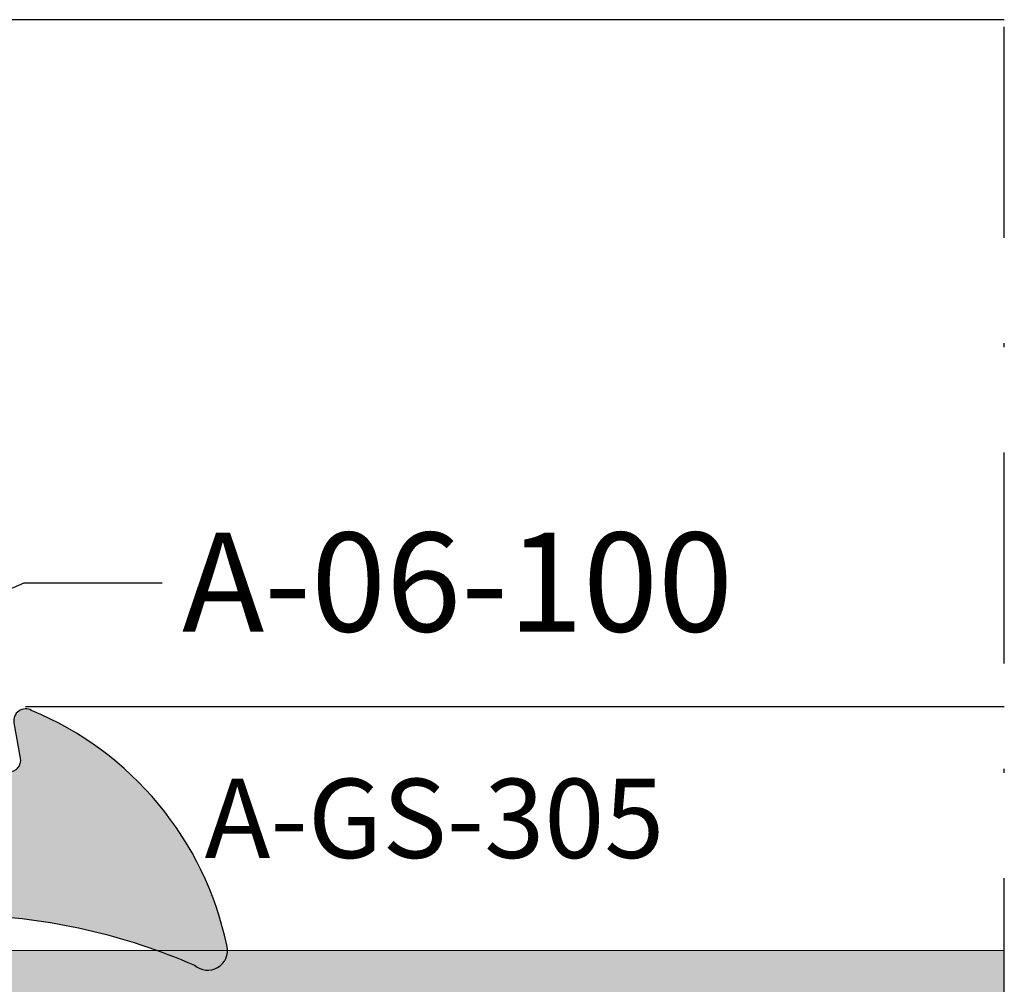
# Model space of a CAD drawing. Units: millimetres. Extents: x -3805 to 9591, y -1770 to 4531.
# Drawn here: x 1598 to 1623, y 911 to 935 of the extents above; entities that cross this region are included whole.
import ezdxf
from ezdxf import colors
from ezdxf.entities.mleader import LeaderData, LeaderLine
from ezdxf.math import Vec2, Vec3

# ---------------------------------------------------------------- set-up
doc = ezdxf.new("R2010")
doc.units = ezdxf.units.MM
doc.header["$LTSCALE"] = 0.838525
doc.linetypes.add('DASHDOT', pattern=[25.4, 12.7, -6.35, 0, -6.35])
doc.layers.get('Defpoints').update_dxf_attribs({"lineweight": 5})
doc.layers.add('glas', color=7, linetype='Continuous')
doc.layers.add('gray', color=252, linetype='Continuous')
doc.styles.add('profielen', font='micross.ttf')

# ---------------------------------------------------------------- blocks, each defined once
blk = doc.blocks.new('A-GS-305geklemd')
blk.add_hatch(color=253).paths.add_polyline_path([(0.352094453300424, 0.2954423259036503), (1.247905546700167, 0.1374866605194711, 0.6340532164236182), (1.561087398276638, 0.5806901804533068, 0.247410055763967), (-4.397326287933465, 5.517425122236756, 0.722220495130499), (-4.874474888167232, 4.696767167991299, -0.09381914395678492), (-3.59772622545438, -0.9220589354347339), (-4.826785478521742, -1.495178677466129, 0.63707026080757), (-4.82678547852197, -2.038963349687947), (-3.521735455080261, -2.647518169894056, -0.2270831869290311), (-4.892394662429761, -9.234029231353599, 0.7872516471346374), (-4.552932386893352, -9.70829409982664, 0.119839311508708), (-1.098359245278062, -7.227352098373784, -1), (-0.8434592972250812, -6.919089196806681), (-0.7160093231989322, -6.764957746022901, -1), (-0.4906841495378561, -6.434460293513439, 0.1132581230820724), (0.9756884703081125, -2.685375144270896, 0.8028401003173995), (0.5000000000002305, -2.343464215826995, -0.6482315195103293), (2.273736754432321e-13, -2.11985741807689), (2.273736754432321e-13, 0, -0.4663076581550248)])
blk.add_lwpolyline([(-3.59772622545438, -0.9220589354347339, 0.09381914395678513), (-4.874474888167242, 4.696767167991311, -0.7222204951304343), (-4.397326287933538, 5.517425122236773, -0.2474100557639695), (1.561087398276641, 0.5806901804533027, -0.6340532164236123), (1.247905546700167, 0.1374866605194711), (0.352094453300424, 0.2954423259036503, 0.4663076581550248), (2.273736754432321e-13, 0), (2.273736754432321e-13, -2.11985741807689, 0.6482315195103242), (0.5000000000002274, -2.343464215826998, -0.8028401003174004), (0.9756884703081141, -2.685375144270893, -0.1132581230820724), (-0.4906841495378558, -6.434460293513439, 0.9999999999999999), (-0.7160093231989322, -6.764957746022901), (-0.8434592972250812, -6.919089196806681, 0.9999999999999997), (-1.098359245278061, -7.227352098373785, -0.1198393115086893), (-4.552932386892735, -9.70829409982639, -0.78725164713555), (-4.892394662429751, -9.234029231353588, 0.2270831869290307), (-3.521735455080261, -2.647518169894056), (-4.82678547852197, -2.038963349687947, -0.6370702608075698), (-4.826785478521742, -1.495178677466129)], format="xyb", close=True)
blk = doc.blocks.new('*U297')
at = {"layer": 'glas'}
h = blk.add_hatch(color=256, dxfattribs=at)
h.paths.add_polyline_path([(0, 7.03092245603444), (0, 1.030922456034458), (1.000000000000007, 0.03092245603444965), (40, 0.03092245603444921), (40, 7.03092245603444)])
h.paths.add_polyline_path([(40, 22.03092245603444), (40, 31.03092245603445), (1, 31.03092245603444), (0, 30.03092245603444), (-7.105427357601002e-15, 22.03092245603444)])
at = {"layer": 'gray', "lineweight": 0}
h = blk.add_hatch(dxfattribs=at)
h.set_pattern_fill('AR-SAND', color=256, scale=0.02, style=0)
h.set_pattern_definition([(37.50000000000001, (0, 0), (-0.03200062591968091, 0.9788264746586848), [0, -0.7721600000000001, 0, -0.8636, 0, -0.8255]), (7.499999999999999, (0, 0), (0.8990465662760053, 1.433650201136708), [0, -0.41656, 0, -0.69596, 0, -0.2667]), (327.5, (-0.62484, 0), (1.581984740482916, 0.002874369357091524), [0, -0.254, 0, -0.9144, 0, -1.1938]), (317.5, (-0.62484, 0), (1.527112904944594, 0.4458586465144326), [0, -0.127, 0, -0.59944, 0, -0.6858])])
h.paths.add_polyline_path([(2, 8.53092245603444), (2, 20.53092245603444), (3.5, 22.03092245603444), (7.000000000000001, 22.03092245603444), (7.000000000000001, 7.030922456034439), (3.5, 7.030922456034441)])
edge = h.paths.add_edge_path()
edge.add_arc((-27.62500000000001, 14.53092245603444), 28.62500000000001, 344.8107132628171, 375.189286737183)
edge.add_line((0, 22.03092245603444), (3.5, 22.03092245603444))
edge.add_line((0, 7.03092245603444), (3.5, 7.030922456034441))
at = {"layer": 'gray'}
h = blk.add_hatch(dxfattribs=at)
h.set_pattern_fill('AR-SAND', color=253, scale=0.005, style=0)
h.set_pattern_definition([(37.50000000000001, (0, 0), (-0.008000156479920228, 0.2447066186646712), [0, -0.19304, 0, -0.2159, 0, -0.206375]), (7.499999999999999, (0, 0), (0.2247616415690013, 0.3584125502841771), [0, -0.10414, 0, -0.17399, 0, -0.06667500000000001]), (327.5, (-0.15621, 0), (0.395496185120729, 0.000718592339272881), [0, -0.0635, 0, -0.2286, 0, -0.29845]), (317.5, (-0.15621, 0), (0.3817782262361486, 0.1114646616286081), [0, -0.03175, 0, -0.14986, 0, -0.17145])])
h.paths.add_polyline_path([(3.5, 7.030922456034442), (7.000000000000001, 7.030922456034439), (7.000000000000001, 22.03092245603444), (3.5, 22.03092245603444), (2, 20.53092245603444), (2, 8.53092245603444)])
h.paths.add_polyline_path([(3.707106781186548, 7.530922456034441), (6.500000000000001, 7.530922456034442), (6.5, 21.53092245603444), (3.707106781186547, 21.53092245603444), (2.5, 20.32381567484789), (2.5, 8.738029237220987)], flags=16)
at = {"layer": 'Defpoints', "color": 252}
for p, q in [((0, 22.03092245603444), (3.5, 22.03092245603444)), ((0, 7.03092245603444), (3.5, 7.030922456034441))]:
    blk.add_line(p, q, dxfattribs=at)
at = {"layer": 'gray', "lineweight": 0}
for points in [[(40, 22.03092245603444), (0, 22.03092245603444), (0, 30.03092245603444), (0.9999999999999996, 31.03092245603444), (40, 31.03092245603445)], [(2, 8.53092245603444), (2, 20.53092245603444), (3.5, 22.03092245603444), (7.000000000000001, 22.03092245603444), (7.000000000000001, 7.030922456034439), (3.5, 7.030922456034441)], [(2.5, 8.738029237220987), (2.5, 20.32381567484789), (3.707106781186545, 21.53092245603444), (6.5, 21.53092245603444), (6.500000000000001, 7.530922456034441), (3.707106781186547, 7.530922456034441)], [(40, 0.03092245603444965), (1, 0.03092245603444965), (7.395570986446986e-32, 1.030922456034449), (0, 7.03092245603444), (40, 7.03092245603444)]]:
    blk.add_lwpolyline(points, close=True, dxfattribs=at)
blk.add_arc((-27.62500000000001, 14.53092245603444), 28.62500000000001, 344.8107132628171, 375.189286737183, dxfattribs=at)

msp = doc.modelspace()

# ---------------------------------------------------------------- linework, layer by layer
at = {"layer": 'gray'}
for p, q in [((1622.609035210804, 935.0829273579695), (1597.109035210748, 935.0829273579695)), ((1597.909035210756, 917.7453617378212), (1622.609035210811, 917.7453617378212))]:
    msp.add_line(p, q, dxfattribs=at)
at = {"layer": 'gray', "linetype": 'DASHDOT', "ltscale": 0.5}
msp.add_line((1622.609035210804, 865.0829273579724), (1622.609035210804, 935.0829273579695), dxfattribs=at)

# ---------------------------------------------------------------- block references
at = {"xscale": -1}
for name, p, rotation in [('A-GS-305geklemd', (1597.476106224324, 916.0829273579689), 270), ('*U297', (1582.609035210803, 911.6138498140056), 180)]:
    msp.add_blockref(name, p, dxfattribs=dict(at, rotation=rotation))

# ---------------------------------------------------------------- texts
at = {"layer": 'gray', "insert": (1602.426750271989, 915.9172816636428), "char_height": 2, "attachment_point": 1, "style": 'profielen'}
msp.add_mtext_dynamic_manual_height_columns('A-GS-305', width=20.02069223995932, gutter_width=12.5, heights=[0], dxfattribs=at)

# ---------------------------------------------------------------- leaders
at = {"layer": 'gray'}
ml = msp.add_multileader_mtext('Standard', dxfattribs=at)
ml.set_content('A-06-100', color=256, style='profielen')
ml.set_leader_properties(color=252)
ml.build(insert=Vec2(0, 0))
ml.multileader.update_dxf_attribs({"dogleg_length": 1, "arrow_head_size": 3})
ctx = ml.context
ctx.base_point, ctx.char_height, ctx.arrow_head_size, ctx.landing_gap_size, ctx.plane_origin = Vec3(1601.356272323705, 920.8622274352217), 2.5, 3, 0.5, Vec3(1591.296470035781, 867.7518586376426)
notes = []
notes.append((ctx, [(0, (1, 1, 0), (1597.8760924043, 920.8622274352217), (1, 0), 3.480179919405145, [(0, [(1578.459035210743, 912.432927357642)], 0, [])])]))
ctx.mtext.insert, ctx.mtext.flow_direction = Vec3(1601.856272323706, 922.133543942725), 5
for ctx, leaders in notes:
    for number, flags, end, landing, length, lines in leaders:
        leader = LeaderData()
        leader.index, (leader.has_last_leader_line, leader.has_dogleg_vector, leader.attachment_direction) = number, flags
        leader.last_leader_point, leader.dogleg_vector, leader.dogleg_length = Vec3(end), Vec3(landing), length
        for number, points, colour, breaks in lines:
            line = LeaderLine()
            line.index, line.vertices, line.color, line.breaks = number, Vec3.list(points), colors.encode_raw_color(colour), breaks
            leader.lines.append(line)
        ctx.leaders.append(leader)

doc.saveas('drawing.dxf')
